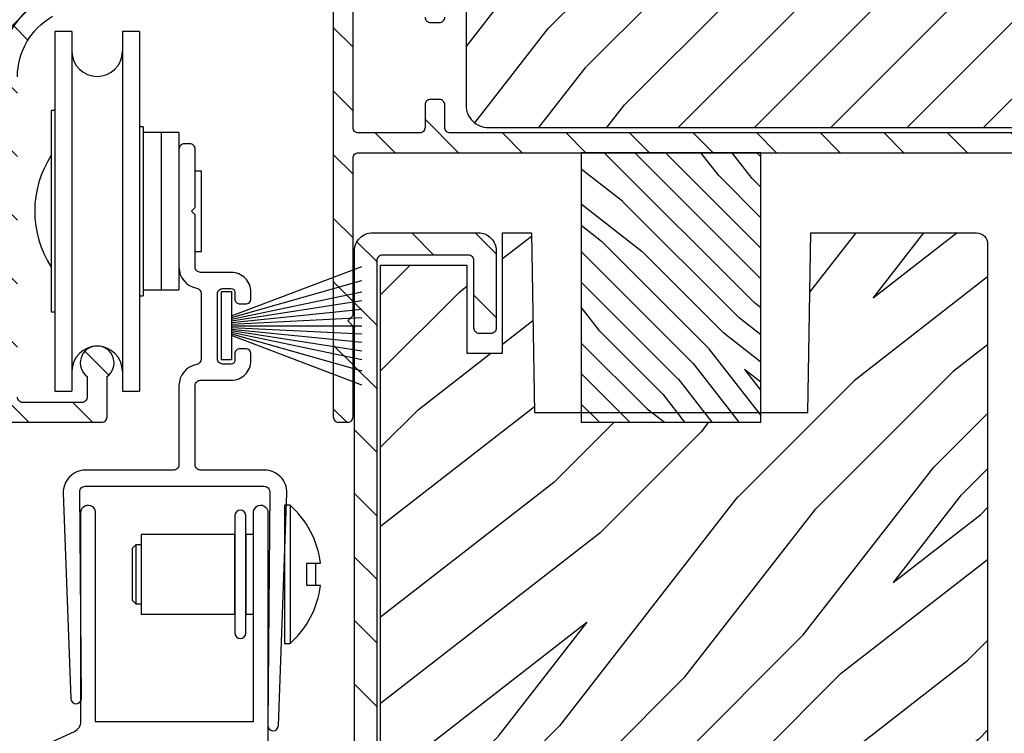
# Model space of a CAD drawing. Extents: x 0 to 162, y 0 to 38.
# Drawn here: x 33 to 36, y 24 to 26 of the extents above; entities that cross this region are included whole.
import ezdxf

# ---------------------------------------------------------------- set-up
doc = ezdxf.new("R2010")
doc.units = 0
doc.header["$LTSCALE"] = 6
doc.header["$MEASUREMENT"] = 0
doc.layers.get('0').update_dxf_attribs({"linetype": 'CONTINUOUS'})
doc.layers.get('Defpoints').update_dxf_attribs({"linetype": 'CONTINUOUS', "lineweight": 5})
doc.layers.add('A-ANNO-DIMS', color=3, linetype='CONTINUOUS')
doc.layers.add('A-DETL-CUT', color=6, linetype='CONTINUOUS')
doc.styles.add('SIMPLEX', font='SIMPLEX.shx', dxfattribs={"width": 0.75})
doc.dimstyles.new('Andersen Section', dxfattribs={"dimscale": 2.5, "dimtxt": 0.09375, "dimasz": 0.046875, "dimexe": 0.03125, "dimexo": 0.0625, "dimgap": 0.03125, "dimtad": 1, "dimdec": 5, "dimzin": 3, "dimdsep": 46, "dimlunit": 4, "dimtxsty": 'SIMPLEX', "dimblk": 'DOT', "dimcen": 0, "dimclrd": 256, "dimclre": 256, "dimadec": 0, "dimazin": 0, "dimtfac": 1, "dimtdec": 5, "dimtmove": 0, "dimatfit": 0, "dimldrblk": 'DOT', "dimfxl": 0, "dimfrac": 2, "dimtolj": 1, "dimtzin": 4, "dimlwd": -1, "dimlwe": -1, "dimarcsym": 0})
pattern_1 = [(135, (-16.15497, -32.46234), (-0.08838835, -0.08838835), [])]

# ---------------------------------------------------------------- blocks, each defined once
blk = doc.blocks.new('SLIDING DOOR HEAD')
at = {"layer": 'A-DETL-CUT'}
h = blk.add_hatch(dxfattribs=at)
h.set_pattern_fill('ANSI31', color=256, angle=90, style=0)
h.set_pattern_definition(pattern_1)
edge = h.paths.add_edge_path()
edge.add_line((-4.9716, -0.255), (-4.9716, -1.4849))
edge.add_arc((-4.9566, -1.4849), 0.015, 180, 270)
edge.add_line((-4.9566, -1.4999), (-4.9316, -1.4999))
edge.add_arc((-4.9316, -1.4849), 0.015, 270, 360)
edge.add_line((-4.9166, -1.4849), (-4.9166, -1.2328))
edge.add_line((-4.9166, -1.2328), (-4.9316, -1.2178))
edge.add_line((-4.9316, -1.2178), (-4.9166, -1.2028))
edge.add_line((-4.9166, -1.2028), (-4.9166, -0.765))
edge.add_arc((-4.9016, -0.765), 0.015, 90, 180, ccw=False)
edge.add_line((-4.9016, -0.75), (-2.9811, -0.75))
edge.add_arc((-2.9811, -0.735), 0.015, 270, 360)
edge.add_line((-2.9661, -0.735), (-2.9661, -0.5903))
edge.add_arc((-2.9936, -0.5903), 0.0275, 0, 180)
edge.add_line((-3.0211, -0.5903), (-3.0211, -0.68))
edge.add_arc((-3.0361, -0.68), 0.015, -90, 0, ccw=False)
edge.add_line((-3.0361, -0.695), (-4.6466, -0.695))
edge.add_arc((-4.6466, -0.68), 0.015, 180, 270, ccw=False)
edge.add_line((-4.6616, -0.68), (-4.6616, -0.617))
edge.add_arc((-4.6766, -0.617), 0.015, 0, 90)
edge.add_line((-4.6766, -0.602), (-4.7016, -0.602))
edge.add_arc((-4.7016, -0.617), 0.015, 90, 180)
edge.add_line((-4.7166, -0.617), (-4.7166, -0.68))
edge.add_arc((-4.7316, -0.68), 0.015, 270, 360, ccw=False)
edge.add_line((-4.7316, -0.695), (-4.9016, -0.695))
edge.add_arc((-4.9016, -0.68), 0.015, 180, 270, ccw=False)
edge.add_line((-4.9166, -0.68), (-4.9166, -0.31))
edge.add_arc((-4.9016, -0.31), 0.015, 90, 180, ccw=False)
edge.add_line((-4.9016, -0.295), (-4.7316, -0.295))
edge.add_arc((-4.7316, -0.31), 0.015, 0, 90, ccw=False)
edge.add_line((-4.7166, -0.31), (-4.7166, -0.373))
edge.add_arc((-4.7016, -0.373), 0.015, 180, 270)
edge.add_line((-4.7016, -0.388), (-4.6766, -0.388))
edge.add_arc((-4.6766, -0.373), 0.015, 270, 360)
edge.add_line((-4.6616, -0.373), (-4.6616, -0.07))
edge.add_arc((-4.6466, -0.07), 0.015, 90, 180, ccw=False)
edge.add_line((-4.6466, -0.055), (-4.2031, -0.055))
edge.add_arc((-4.2031, -0.07), 0.015, 0, 90, ccw=False)
edge.add_line((-4.1881, -0.07), (-4.1881, -0.159))
edge.add_arc((-4.1606, -0.159), 0.0275, 180, 360)
edge.add_line((-4.1331, -0.159), (-4.1331, -0.031))
edge.add_arc((-4.1641, -0.031), 0.031, 0, 90)
edge.add_line((-4.1641, 0), (-4.7064, 0))
edge.add_arc((-4.7064, -0.0313), 0.0313, 90, 174.0304)
edge.add_line((-4.7375, -0.028), (-4.7224, -0.0431))
edge.add_line((-4.7224, -0.0431), (-4.7374, -0.0581))
edge.add_line((-4.7374, -0.0581), (-4.7224, -0.0731))
edge.add_line((-4.7224, -0.0731), (-4.7374, -0.0882))
edge.add_line((-4.7374, -0.0882), (-4.7224, -0.1032))
edge.add_line((-4.7224, -0.1032), (-4.7374, -0.1183))
edge.add_line((-4.7374, -0.1183), (-4.7224, -0.1333))
edge.add_line((-4.7224, -0.1333), (-4.7374, -0.1483))
edge.add_line((-4.7374, -0.1483), (-4.7224, -0.1634))
edge.add_line((-4.7224, -0.1634), (-4.7375, -0.1785))
edge.add_line((-4.7375, -0.1785), (-4.7375, -0.225))
edge.add_arc((-4.7525, -0.225), 0.015, -90, 0, ccw=False)
edge.add_line((-4.7525, -0.24), (-4.8025, -0.24))
edge.add_arc((-4.8025, -0.225), 0.015, 180, 270, ccw=False)
edge.add_line((-4.8175, -0.225), (-4.8175, -0.1786))
edge.add_line((-4.8175, -0.1786), (-4.8327, -0.1634))
edge.add_line((-4.8327, -0.1634), (-4.8177, -0.1483))
edge.add_line((-4.8177, -0.1483), (-4.8327, -0.1333))
edge.add_line((-4.8327, -0.1333), (-4.8177, -0.1183))
edge.add_line((-4.8177, -0.1183), (-4.8327, -0.1032))
edge.add_line((-4.8327, -0.1032), (-4.8177, -0.0882))
edge.add_line((-4.8177, -0.0882), (-4.8327, -0.0731))
edge.add_line((-4.8327, -0.0731), (-4.8177, -0.0581))
edge.add_line((-4.8177, -0.0581), (-4.8327, -0.0431))
edge.add_line((-4.8327, -0.0431), (-4.8176, -0.028))
edge.add_arc((-4.8487, -0.0313), 0.0313, 5.9696, 90)
edge.add_line((-4.8487, 0), (-5.1616, 0))
edge.add_line((-5.1616, 0), (-5.1766, -0.015))
edge.add_line((-5.1766, -0.015), (-5.1916, 0))
edge.add_line((-5.1916, 0), (-5.5786, 0))
edge.add_arc((-5.5786, -0.031), 0.031, 90, 269.8391)
edge.add_line((-5.5787, -0.062), (-5.5636, -0.0469))
edge.add_line((-5.5636, -0.0469), (-5.5486, -0.0619))
edge.add_line((-5.5486, -0.0619), (-5.5336, -0.0469))
edge.add_line((-5.5336, -0.0469), (-5.5186, -0.0619))
edge.add_line((-5.5186, -0.0619), (-5.5036, -0.0469))
edge.add_line((-5.5036, -0.0469), (-5.4886, -0.0619))
edge.add_line((-5.4886, -0.0619), (-5.4736, -0.0469))
edge.add_line((-5.4736, -0.0469), (-5.4586, -0.0619))
edge.add_line((-5.4586, -0.0619), (-5.4436, -0.0469))
edge.add_line((-5.4436, -0.0469), (-5.4286, -0.0619))
edge.add_line((-5.4286, -0.0619), (-5.4076, -0.0619))
edge.add_arc((-5.4076, -0.0899), 0.028, 0, 90, ccw=False)
edge.add_line((-5.3796, -0.0899), (-5.3796, -0.1139))
edge.add_arc((-5.4076, -0.1139), 0.028, 270, 360, ccw=False)
edge.add_line((-5.4076, -0.1419), (-5.4286, -0.1419))
edge.add_line((-5.4286, -0.1419), (-5.4436, -0.1569))
edge.add_line((-5.4436, -0.1569), (-5.4586, -0.1419))
edge.add_line((-5.4586, -0.1419), (-5.4736, -0.1569))
edge.add_line((-5.4736, -0.1569), (-5.4886, -0.1419))
edge.add_line((-5.4886, -0.1419), (-5.5036, -0.1569))
edge.add_line((-5.5036, -0.1569), (-5.5186, -0.1419))
edge.add_line((-5.5186, -0.1419), (-5.5336, -0.1569))
edge.add_line((-5.5336, -0.1569), (-5.5486, -0.1419))
edge.add_line((-5.5486, -0.1419), (-5.5636, -0.1569))
edge.add_line((-5.5636, -0.1569), (-5.5786, -0.1419))
edge.add_line((-5.5786, -0.1419), (-5.5986, -0.1419))
edge.add_arc((-5.5986, -0.1729), 0.031, 90, 180)
edge.add_line((-5.6296, -0.1729), (-5.6296, -0.2276))
edge.add_arc((-5.6446, -0.2276), 0.015, -60, 0, ccw=False)
edge.add_line((-5.6371, -0.2406), (-5.7796, -0.3229))
edge.add_arc((-5.6546, -0.5394), 0.25, 120, 180)
edge.add_line((-5.9046, -0.5394), (-5.9046, -1.4849))
edge.add_arc((-5.8896, -1.4849), 0.015, 180, 270)
edge.add_line((-5.8896, -1.4999), (-5.6156, -1.4999))
edge.add_arc((-5.6156, -1.4849), 0.015, 270, 360)
edge.add_line((-5.6006, -1.4849), (-5.6006, -1.373))
edge.add_arc((-5.6281, -1.3349), 0.047, 305.8105, 594.1895)
edge.add_line((-5.6556, -1.373), (-5.6556, -1.4299))
edge.add_arc((-5.6706, -1.4299), 0.015, -90, 0, ccw=False)
edge.add_line((-5.6706, -1.4449), (-5.8346, -1.4449))
edge.add_arc((-5.8346, -1.4299), 0.015, 180, 270, ccw=False)
edge.add_line((-5.8496, -1.4299), (-5.8496, -0.5394))
edge.add_arc((-5.6546, -0.5394), 0.195, 120, 180, ccw=False)
edge.add_line((-5.7521, -0.3705), (-5.6096, -0.2882))
edge.add_arc((-5.6446, -0.2276), 0.07, 300, 360)
edge.add_line((-5.5746, -0.2276), (-5.5746, -0.219))
edge.add_arc((-5.5596, -0.219), 0.015, 90, 180, ccw=False)
edge.add_line((-5.5596, -0.204), (-5.3866, -0.204))
edge.add_arc((-5.3866, -0.142), 0.062, 270, 360)
edge.add_line((-5.3246, -0.142), (-5.3246, -0.083))
edge.add_arc((-5.2966, -0.083), 0.028, 90, 180, ccw=False)
edge.add_line((-5.2966, -0.055), (-4.9027, -0.055))
edge.add_arc((-4.9027, -0.07), 0.015, 0, 90, ccw=False)
edge.add_line((-4.8877, -0.07), (-4.8877, -0.225))
edge.add_arc((-4.9027, -0.225), 0.015, -90, 0, ccw=False)
edge.add_line((-4.9027, -0.24), (-4.9566, -0.24))
edge.add_arc((-4.9566, -0.255), 0.015, 90, 180)
h = blk.add_hatch(dxfattribs=at)
h.set_pattern_fill('PGRAIN', color=256, scale=0.05, angle=45, style=0)
h.set_pattern_definition([(45, (-16.2627, -33.3563), (-1.06066, 1.06066), [0.8, -5.2]), (45, (-16.3688, -33.2502), (-1.06066, 1.06066), [1.14362, -4.85638]), (45, (-16.4748, -33.1441), (-1.06066, 1.06066), [1.45736, -4.54264]), (45, (-16.5809, -33.038), (-1.06066, 1.06066), [1.45736, -4.54264]), (45, (-16.687, -32.932), (-1.06066, 1.06066), [1.14362, -4.85638]), (45, (-16.793, -32.826), (-1.06066, 1.06066), [0.8, -5.2]), (45, (-16.8991, -32.7199), (-1.06066, 1.06066), [1.05231, -4.94769]), (45, (-17.0052, -32.6138), (-1.06066, 1.06066), [4.28626, -1.71374]), (45, (-17.1112, -32.5077), (-1.06066, 1.06066), [3.94264, -2.05736]), (45, (-17.2173, -32.4017), (-1.06066, 1.06066), [0.61921, -5.38079]), (45, (-15.0606, -32.2956), (-1.06066, 1.06066), [0.45736, -5.54264]), (45, (-15.0933, -32.0785), (-1.06066, 1.06066), [0.54023, -5.45977]), (45, (-14.978, -31.7509), (-1.06066, 1.06066), [0.22756, -5.77244]), (45, (-15.1877, -31.5412), (-1.06066, 1.06066), [0.22756, -5.77244]), (45, (-15.5153, -31.6566), (-1.06066, 1.06066), [0.54023, -5.45977]), (45, (-15.7324, -31.6239), (-1.06066, 1.06066), [0.45736, -5.54264]), (45, (-15.9075, -31.6576), (-1.06066, 1.06066), [0.80533, -5.19467]), (45, (-16.4612, -31.7163), (-1.06066, 1.06066), [2.78079, -3.21921]), (45, (-14.2422, -31.3358), (-1.06066, 1.06066), [0.14264, -5.85736]), (45, (-14.3483, -31.2297), (-1.06066, 1.06066), [0.34306, -5.65694]), (45, (-14.4544, -31.1237), (-1.06066, 1.06066), [0.67293, -5.32707]), (45, (-14.5604, -31.0176), (-1.06066, 1.06066), [1.08527, -4.91473]), (45, (-14.6665, -30.9115), (-1.06066, 1.06066), [1.4289, -4.5711]), (45, (-14.7726, -30.8055), (-1.06066, 1.06066), [1.74264, -4.25736]), (45, (-15.0199, -30.8406), (-1.06066, 1.06066), [1.94236, -4.05764]), (45, (-13.1511, -30.2447), (-1.06066, 1.06066), [0.39958, -5.60042]), (45, (-13.2792, -30.1039), (-1.06066, 1.06066), [0.71144, -5.28856]), (45, (-13.1566, -29.7552), (-1.06066, 1.06066), [0.45736, -5.54264]), (45, (-13.1894, -29.5381), (-1.06066, 1.06066), [0.54023, -5.45977]), (45, (-13.074, -29.2105), (-1.06066, 1.06066), [0.22756, -5.77244]), (45, (-13.2837, -29.0008), (-1.06066, 1.06066), [0.22756, -5.77244]), (45, (-13.6113, -29.1162), (-1.06066, 1.06066), [0.54023, -5.45977]), (45, (-13.8284, -29.0835), (-1.06066, 1.06066), [0.45736, -5.54264]), (52.125, (-15.5504, -32.00756), (4.24264, 4.24264), [0.59078, -11.5026]), (52.125, (-15.8783, -32.12334), (4.24264, 4.24264), [0.59132, -11.50206]), (52.125, (-16.22735, -32.26025), (4.24264, 4.24264), [0.80623, -11.28716]), (52.125, (-16.155, -31.9758), (4.24264, 4.24264), [0.40311, -11.69027]), (52.125, (-14.7372, -31.9722), (4.24264, 4.24264), [0.80623, -11.28716]), (52.125, (-14.71135, -31.6965), (4.24264, 4.24264), [0.59132, -11.50206]), (52.125, (-14.8171, -31.59), (4.24264, 4.24264), [0.59078, -11.5026]), (52.125, (-13.6464, -29.4672), (4.24264, 4.24264), [0.59078, -11.5026]), (52.125, (-13.9743, -29.583), (4.24264, 4.24264), [0.59132, -11.50206]), (52.125, (-14.3234, -29.7199), (4.24264, 4.24264), [0.80623, -11.28716]), (52.125, (-14.4949, -29.75), (4.24264, 4.24264), [0.40311, -11.69027]), (52.125, (-12.3913, -29.5909), (4.24264, 4.24264), [0.60467, -11.48872]), (52.125, (-12.8686, -29.96216), (4.24264, 4.24264), [1.20934, -10.88405]), (52.125, (-12.7761, -29.60084), (4.24264, 4.24264), [0.88598, -11.2074]), (52.125, (-12.8332, -29.4318), (4.24264, 4.24264), [0.80623, -11.28716]), (52.125, (-12.8074, -29.1561), (4.24264, 4.24264), [0.59132, -11.50206]), (52.125, (-12.9131, -29.0496), (4.24264, 4.24264), [0.59078, -11.5026]), (217.875, (-14.56044, -31.0176), (-4.24264, -4.24264), [0.59078, -11.5026]), (37.875, (-15.697, -32.7906), (4.24264, 4.24264), [0.80623, -11.28716]), (37.875, (-15.5601, -32.44154), (4.24264, 4.24264), [0.59132, -11.50206]), (37.875, (-15.4443, -32.1136), (4.24264, 4.24264), [0.59078, -11.5026]), (217.875, (-14.6665, -30.91154), (-4.24264, -4.24264), [0.59132, -11.50206]), (217.875, (-14.7726, -30.8055), (-4.24264, -4.24264), [0.80623, -11.28716]), (217.875, (-15.01986, -30.8406), (-4.24264, -4.24264), [0.40311, -11.69027]), (37.875, (-16.77945, -31.9638), (4.24264, 4.24264), [0.40311, -11.69027]), (217.875, (-13.1868, -30.4925), (-4.24264, -4.24264), [1.20934, -10.88405]), (217.875, (-13.1511, -30.2447), (-4.24264, -4.24264), [1.20934, -10.88405]), (217.875, (-13.2792, -30.1039), (-4.24264, -4.24264), [0.88598, -11.20741]), (37.875, (-13.793, -30.2502), (4.24264, 4.24264), [0.80623, -11.28716]), (37.875, (-13.6561, -29.9012), (4.24264, 4.24264), [0.59132, -11.50206]), (37.875, (-13.54034, -29.57325), (4.24264, 4.24264), [0.59078, -11.5026]), (217.875, (-12.65646, -28.4772), (-4.24264, -4.24264), [0.59078, -11.5026]), (217.875, (-12.7625, -28.3712), (-4.24264, -4.24264), [0.59132, -11.50206]), (217.875, (-12.8686, -28.2651), (-4.24264, -4.24264), [0.80623, -11.28716]), (217.875, (-12.97466, -28.159), (-4.24264, -4.24264), [0.60467, -11.48872]), (45, (-15.0567, -31.6722), (-1.06066, 1.06066), [0.22756, -5.77244]), (45, (-15.1108, -31.6182), (-1.06066, 1.06066), [0.22756, -5.77244]), (45, (-13.1527, -29.1318), (-1.06066, 1.06066), [0.22756, -5.77244]), (45, (-13.2068, -29.0778), (-1.06066, 1.06066), [0.22756, -5.77244]), (37.875, (-15.2999, -31.86134), (4.24264, 4.24264), [0.30808, -11.7853]), (52.125, (-15.2999, -31.86134), (4.24264, 4.24264), [0.30808, -11.7853]), (217.875, (-14.70666, -31.2681), (-4.24264, -4.24264), [0.30808, -11.7853]), (52.125, (-14.8958, -31.5113), (4.24264, 4.24264), [0.30808, -11.7853]), (37.875, (-13.3959, -29.32096), (4.24264, 4.24264), [0.30808, -11.7853]), (52.125, (-13.3959, -29.32096), (4.24264, 4.24264), [0.30808, -11.7853]), (217.875, (-12.8027, -28.7277), (-4.24264, -4.24264), [0.30808, -11.7853]), (52.125, (-12.9918, -28.9709), (4.24264, 4.24264), [0.30808, -11.7853])])
h.paths.add_polyline_path([(-2.688, 0), (-2.75, -0.062), (-2.812, 0), (-4.0606, 0, 0.414214), (-4.1226, -0.062), (-4.1226, -0.2), (-4.2026, -0.2), (-4.2026, -0.08), (-4.5406, -0.08, 0.414214), (-4.6026, -0.142), (-4.6026, -0.618, 0.414214), (-4.5406, -0.68), (-4.1501, -0.68), (-3.0471, -0.68), (-3.0471, -0.5372), (-2.5626, -0.5372), (-2.5626, -0.75), (-0.6549, -0.75), (-0.6549, -0.594), (-0.42, -0.594), (-0.42, -0.5315), (-0.33, -0.5315), (-0.33, -0.328), (-0.25, -0.328), (-0.25, -0.5315), (-0.16, -0.5315), (-0.16, -0.594), (0, -0.594), (0, 0)])
h = blk.add_hatch(dxfattribs=at)
h.set_pattern_fill('PGRAIN', color=256, scale=0.02, angle=135, style=0)
h.set_pattern_definition([(135, (-16.1974, -32.50476), (-0.424264, -0.424264), [0.32, -2.08]), (135, (-16.2398, -32.5472), (-0.424264, -0.424264), [0.457447, -1.942553]), (135, (-16.28225, -32.5896), (-0.424264, -0.424264), [0.582945, -1.817055]), (135, (-16.3247, -32.63204), (-0.424264, -0.424264), [0.582945, -1.817055]), (135, (-16.3671, -32.67447), (-0.424264, -0.424264), [0.457447, -1.942553]), (135, (-16.40953, -32.7169), (-0.424264, -0.424264), [0.32, -2.08]), (135, (-16.45196, -32.7593), (-0.424264, -0.424264), [0.420926, -1.979074]), (135, (-16.4944, -32.80175), (-0.424264, -0.424264), [1.714502, -0.685498]), (135, (-16.5368, -32.8442), (-0.424264, -0.424264), [1.577055, -0.822945]), (135, (-16.57924, -32.8866), (-0.424264, -0.424264), [0.247686, -2.152314]), (135, (-16.62167, -32.0239), (-0.424264, -0.424264), [0.182945, -2.217055]), (135, (-16.7085, -32.037), (-0.424264, -0.424264), [0.216094, -2.183906]), (135, (-16.83954, -31.9909), (-0.424264, -0.424264), [0.091024, -2.308976]), (135, (-16.9234, -32.07475), (-0.424264, -0.424264), [0.091024, -2.308976]), (135, (-16.8773, -32.2058), (-0.424264, -0.424264), [0.216094, -2.183906]), (135, (-16.89037, -32.2926), (-0.424264, -0.424264), [0.182945, -2.217055]), (135, (-16.8769, -32.3627), (-0.424264, -0.424264), [0.32213, -2.07787]), (135, (-16.8534, -32.5842), (-0.424264, -0.424264), [1.112314, -1.287686]), (135, (-17.0056, -31.6966), (-0.424264, -0.424264), [0.057055, -2.342945]), (135, (-17.048, -31.739), (-0.424264, -0.424264), [0.137223, -2.262777]), (135, (-17.09044, -31.78143), (-0.424264, -0.424264), [0.269173, -2.130827]), (135, (-17.13286, -31.82386), (-0.424264, -0.424264), [0.43411, -1.96589]), (135, (-17.1753, -31.8663), (-0.424264, -0.424264), [0.571557, -1.828443]), (135, (-17.2177, -31.9087), (-0.424264, -0.424264), [0.697055, -1.702945]), (135, (-17.20365, -32.0076), (-0.424264, -0.424264), [0.776943, -1.623057]), (135, (-17.442, -31.26013), (-0.424264, -0.424264), [0.15983, -2.24017]), (135, (-17.49835, -31.31136), (-0.424264, -0.424264), [0.284574, -2.115426]), (135, (-17.6378, -31.26234), (-0.424264, -0.424264), [0.182945, -2.217055]), (135, (-17.72466, -31.2754), (-0.424264, -0.424264), [0.216094, -2.183906]), (135, (-17.8557, -31.2293), (-0.424264, -0.424264), [0.091024, -2.308976]), (135, (-17.9396, -31.31316), (-0.424264, -0.424264), [0.091024, -2.308976]), (135, (-17.8934, -31.4442), (-0.424264, -0.424264), [0.216094, -2.183906]), (135, (-17.9065, -31.53104), (-0.424264, -0.424264), [0.182945, -2.217055]), (142.125, (-16.7369, -32.21984), (-1.6970563, 1.6970563), [0.236313, -4.60104]), (142.125, (-16.69057, -32.351), (-1.6970563, 1.6970563), [0.23653, -4.600826]), (142.125, (-16.6358, -32.49062), (-1.6970563, 1.6970563), [0.32249, -4.514864]), (142.125, (-16.7496, -32.46168), (-1.6970563, 1.6970563), [0.161245, -4.67611]), (142.125, (-16.75103, -31.89457), (-1.6970563, 1.6970563), [0.32249, -4.514864]), (142.125, (-16.8613, -31.88422), (-1.6970563, 1.6970563), [0.23653, -4.600826]), (142.125, (-16.9039, -31.9265), (-1.6970563, 1.6970563), [0.236313, -4.60104]), (142.125, (-17.75304, -31.45824), (-1.6970563, 1.6970563), [0.236313, -4.60104]), (142.125, (-17.70672, -31.5894), (-1.6970563, 1.6970563), [0.23653, -4.600826]), (142.125, (-17.65196, -31.72903), (-1.6970563, 1.6970563), [0.32249, -4.514864]), (142.125, (-17.6399, -31.79765), (-1.6970563, 1.6970563), [0.161245, -4.67611]), (142.125, (-17.70354, -30.9562), (-1.6970563, 1.6970563), [0.241868, -4.595487]), (142.125, (-17.55505, -31.14712), (-1.6970563, 1.6970563), [0.483735, -4.35362]), (142.125, (-17.69957, -31.11013), (-1.6970563, 1.6970563), [0.35439, -4.482964]), (142.125, (-17.76718, -31.13297), (-1.6970563, 1.6970563), [0.32249, -4.514864]), (142.125, (-17.87746, -31.12263), (-1.6970563, 1.6970563), [0.23653, -4.600826]), (142.125, (-17.92006, -31.16492), (-1.6970563, 1.6970563), [0.236313, -4.60104]), (307.875, (-17.13286, -31.82386), (1.6970563, -1.6970563), [0.236313, -4.60104]), (127.875, (-16.42368, -32.2785), (-1.6970563, 1.6970563), [0.32249, -4.514864]), (127.875, (-16.5633, -32.22372), (-1.6970563, 1.6970563), [0.23653, -4.600826]), (127.875, (-16.69446, -32.1774), (-1.6970563, 1.6970563), [0.236313, -4.60104]), (307.875, (-17.1753, -31.86628), (1.6970563, -1.6970563), [0.23653, -4.600826]), (307.875, (-17.21772, -31.9087), (1.6970563, -1.6970563), [0.32249, -4.514864]), (307.875, (-17.20365, -32.00762), (1.6970563, -1.6970563), [0.161245, -4.67611]), (127.875, (-16.75438, -32.71146), (-1.6970563, 1.6970563), [0.161245, -4.67611]), (307.875, (-17.3429, -31.2744), (1.6970563, -1.6970563), [0.483735, -4.35362]), (307.875, (-17.44203, -31.26013), (1.6970563, -1.6970563), [0.483735, -4.35362]), (307.875, (-17.49835, -31.31136), (1.6970563, -1.6970563), [0.35439, -4.482964]), (127.875, (-17.43983, -31.5169), (-1.6970563, 1.6970563), [0.32249, -4.514864]), (127.875, (-17.57944, -31.46213), (-1.6970563, 1.6970563), [0.23653, -4.600826]), (127.875, (-17.7106, -31.41582), (-1.6970563, 1.6970563), [0.236313, -4.60104]), (307.875, (-18.14902, -31.06226), (1.6970563, -1.6970563), [0.236313, -4.60104]), (307.875, (-18.19144, -31.1047), (1.6970563, -1.6970563), [0.23653, -4.600826]), (307.875, (-18.23387, -31.14712), (1.6970563, -1.6970563), [0.32249, -4.514864]), (307.875, (-18.2763, -31.18954), (1.6970563, -1.6970563), [0.241868, -4.595487]), (135, (-16.87103, -32.02237), (-0.424264, -0.424264), [0.091024, -2.308976]), (135, (-16.89265, -32.044), (-0.424264, -0.424264), [0.091024, -2.308976]), (135, (-17.8872, -31.2608), (-0.424264, -0.424264), [0.091024, -2.308976]), (135, (-17.9088, -31.2824), (-0.424264, -0.424264), [0.091024, -2.308976]), (127.875, (-16.79537, -32.11964), (-1.6970563, 1.6970563), [0.12323, -4.714123]), (142.125, (-16.79537, -32.11964), (-1.6970563, 1.6970563), [0.12323, -4.714123]), (307.875, (-17.03267, -31.88235), (1.6970563, -1.6970563), [0.12323, -4.714123]), (142.125, (-16.9354, -31.958), (-1.6970563, 1.6970563), [0.12323, -4.714123]), (127.875, (-17.81152, -31.35805), (-1.6970563, 1.6970563), [0.12323, -4.714123]), (142.125, (-17.81152, -31.35805), (-1.6970563, 1.6970563), [0.12323, -4.714123]), (307.875, (-18.04882, -31.12075), (1.6970563, -1.6970563), [0.12323, -4.714123]), (142.125, (-17.95155, -31.1964), (-1.6970563, 1.6970563), [0.12323, -4.714123])])
h.paths.add_polyline_path([(-4.2827, -0.75), (-4.2827, -1.5), (-4.2517, -1.5), (-4.1767, -1.5), (-3.7827, -1.5), (-3.7827, -0.75), (-4.0327, -0.75), (-4.2207, -0.75)])
h = blk.add_hatch(dxfattribs=at)
h.set_pattern_fill('ANSI31', color=256, angle=90, style=0)
h.set_pattern_definition(pattern_1)
edge = h.paths.add_edge_path()
edge.add_line((-4.8626, -0.973), (-4.5686, -0.973))
edge.add_arc((-4.5686, -1.023), 0.05, 0, 90, ccw=False)
edge.add_line((-4.5186, -1.023), (-4.5186, -1.238))
edge.add_arc((-4.5336, -1.238), 0.015, 270, 360, ccw=False)
edge.add_line((-4.5336, -1.253), (-4.5656, -1.253))
edge.add_arc((-4.5656, -1.238), 0.015, 180, 270, ccw=False)
edge.add_line((-4.5806, -1.238), (-4.5806, -1.05))
edge.add_arc((-4.5956, -1.05), 0.015, 360, 450)
edge.add_line((-4.5956, -1.035), (-4.8356, -1.035))
edge.add_arc((-4.8356, -1.05), 0.015, 90, 180)
edge.add_line((-4.8506, -1.05), (-4.8506, -3.354))
edge.add_arc((-4.8356, -3.354), 0.015, 180, 270)
edge.add_line((-4.8356, -3.369), (-4.8034, -3.369))
edge.add_arc((-4.8034, -3.384), 0.015, 27.7585, 90, ccw=False)
edge.add_line((-4.7901, -3.377), (-4.6904, -3.5666))
edge.add_arc((-4.6771, -3.5596), 0.015, 207.7585, 360)
edge.add_line((-4.6621, -3.5596), (-4.6621, -3.051))
edge.add_arc((-4.6471, -3.051), 0.015, 90, 180, ccw=False)
edge.add_line((-4.6471, -3.036), (-4.5956, -3.036))
edge.add_arc((-4.5956, -3.021), 0.015, 270, 360)
edge.add_line((-4.5806, -3.021), (-4.5806, -2.833))
edge.add_arc((-4.5656, -2.833), 0.015, 90, 180, ccw=False)
edge.add_line((-4.5656, -2.818), (-4.5336, -2.818))
edge.add_arc((-4.5336, -2.833), 0.015, 0, 90, ccw=False)
edge.add_line((-4.5186, -2.833), (-4.5186, -3.048))
edge.add_arc((-4.5686, -3.048), 0.05, 270, 360, ccw=False)
edge.add_line((-4.5686, -3.098), (-4.5851, -3.098))
edge.add_arc((-4.5851, -3.113), 0.015, 90, 180)
edge.add_line((-4.6001, -3.113), (-4.6001, -3.708))
edge.add_arc((-4.6151, -3.708), 0.015, 270, 360, ccw=False)
edge.add_line((-4.6151, -3.723), (-4.669, -3.723))
edge.add_arc((-4.669, -3.708), 0.015, 207.7585, 270, ccw=False)
edge.add_line((-4.6823, -3.715), (-4.8275, -3.439))
edge.add_arc((-4.8408, -3.446), 0.015, 27.7585, 117.7585)
edge.add_line((-4.8478, -3.4327), (-4.8906, -3.4553))
edge.add_arc((-4.8976, -3.442), 0.015, 180, 297.7585, ccw=False)
edge.add_line((-4.9126, -3.442), (-4.9126, -1.023))
edge.add_arc((-4.8626, -1.023), 0.05, 90, 180, ccw=False)
h = blk.add_hatch(dxfattribs=at)
h.set_pattern_fill('PGRAIN', color=256, scale=0.05, angle=45, style=0)
h.set_pattern_definition([(45, (-16.261, -32.3563), (-1.06066, 1.06066), [0.8, -5.2]), (45, (-16.3671, -32.2502), (-1.06066, 1.06066), [1.14362, -4.85638]), (45, (-16.4732, -32.1441), (-1.06066, 1.06066), [1.45736, -4.54264]), (45, (-16.5792, -32.038), (-1.06066, 1.06066), [1.45736, -4.54264]), (45, (-16.6853, -31.932), (-1.06066, 1.06066), [1.14362, -4.85638]), (45, (-16.7914, -31.826), (-1.06066, 1.06066), [0.8, -5.2]), (45, (-16.8974, -31.7199), (-1.06066, 1.06066), [1.05231, -4.94769]), (45, (-17.0035, -31.6138), (-1.06066, 1.06066), [4.28626, -1.71374]), (45, (-17.1096, -31.5077), (-1.06066, 1.06066), [3.94264, -2.05736]), (45, (-17.2156, -31.4017), (-1.06066, 1.06066), [0.61921, -5.38079]), (45, (-15.059, -31.2956), (-1.06066, 1.06066), [0.45736, -5.54264]), (45, (-15.0917, -31.0785), (-1.06066, 1.06066), [0.54023, -5.45977]), (45, (-14.9763, -30.7509), (-1.06066, 1.06066), [0.22756, -5.77244]), (45, (-15.186, -30.5412), (-1.06066, 1.06066), [0.22756, -5.77244]), (45, (-15.5136, -30.6566), (-1.06066, 1.06066), [0.54023, -5.45977]), (45, (-15.7307, -30.6239), (-1.06066, 1.06066), [0.45736, -5.54264]), (45, (-15.9059, -30.6576), (-1.06066, 1.06066), [0.80533, -5.19467]), (45, (-16.4596, -30.7163), (-1.06066, 1.06066), [2.78079, -3.21921]), (45, (-14.2406, -30.3358), (-1.06066, 1.06066), [0.14264, -5.85736]), (45, (-14.3466, -30.2297), (-1.06066, 1.06066), [0.34306, -5.65694]), (45, (-14.4527, -30.1237), (-1.06066, 1.06066), [0.67293, -5.32707]), (45, (-14.5588, -30.0176), (-1.06066, 1.06066), [1.08527, -4.91473]), (45, (-14.6648, -29.9115), (-1.06066, 1.06066), [1.4289, -4.5711]), (45, (-14.7709, -29.8055), (-1.06066, 1.06066), [1.74264, -4.25736]), (45, (-15.0182, -29.8406), (-1.06066, 1.06066), [1.94236, -4.05764]), (45, (-13.1495, -29.2447), (-1.06066, 1.06066), [0.39958, -5.60042]), (45, (-13.2775, -29.1039), (-1.06066, 1.06066), [0.71144, -5.28856]), (45, (-13.155, -28.7552), (-1.06066, 1.06066), [0.45736, -5.54264]), (45, (-13.1877, -28.5381), (-1.06066, 1.06066), [0.54023, -5.45977]), (45, (-13.0723, -28.2105), (-1.06066, 1.06066), [0.22756, -5.77244]), (45, (-13.282, -28.0008), (-1.06066, 1.06066), [0.22756, -5.77244]), (45, (-13.6096, -28.1162), (-1.06066, 1.06066), [0.54023, -5.45977]), (45, (-13.8267, -28.0835), (-1.06066, 1.06066), [0.45736, -5.54264]), (52.125, (-15.5487, -31.00756), (4.24264, 4.24264), [0.59078, -11.5026]), (52.125, (-15.87664, -31.12334), (4.24264, 4.24264), [0.59132, -11.50206]), (52.125, (-16.2257, -31.26025), (4.24264, 4.24264), [0.80623, -11.28716]), (52.125, (-16.15334, -30.9758), (4.24264, 4.24264), [0.40311, -11.69027]), (52.125, (-14.73555, -30.9722), (4.24264, 4.24264), [0.80623, -11.28716]), (52.125, (-14.7097, -30.6965), (4.24264, 4.24264), [0.59132, -11.50206]), (52.125, (-14.8154, -30.59), (4.24264, 4.24264), [0.59078, -11.5026]), (52.125, (-13.64475, -28.4672), (4.24264, 4.24264), [0.59078, -11.5026]), (52.125, (-13.9727, -28.583), (4.24264, 4.24264), [0.59132, -11.50206]), (52.125, (-14.3217, -28.7199), (4.24264, 4.24264), [0.80623, -11.28716]), (52.125, (-14.4933, -28.75), (4.24264, 4.24264), [0.40311, -11.69027]), (52.125, (-12.3896, -28.5909), (4.24264, 4.24264), [0.60467, -11.48872]), (52.125, (-12.8669, -28.96216), (4.24264, 4.24264), [1.20934, -10.88405]), (52.125, (-12.7745, -28.60084), (4.24264, 4.24264), [0.88598, -11.2074]), (52.125, (-12.8316, -28.4318), (4.24264, 4.24264), [0.80623, -11.28716]), (52.125, (-12.8057, -28.1561), (4.24264, 4.24264), [0.59132, -11.50206]), (52.125, (-12.9114, -28.0496), (4.24264, 4.24264), [0.59078, -11.5026]), (217.875, (-14.5588, -30.0176), (-4.24264, -4.24264), [0.59078, -11.5026]), (37.875, (-15.69536, -31.7906), (4.24264, 4.24264), [0.80623, -11.28716]), (37.875, (-15.55845, -31.44154), (4.24264, 4.24264), [0.59132, -11.50206]), (37.875, (-15.44266, -31.1136), (4.24264, 4.24264), [0.59078, -11.5026]), (217.875, (-14.66484, -29.91154), (-4.24264, -4.24264), [0.59132, -11.50206]), (217.875, (-14.7709, -29.8055), (-4.24264, -4.24264), [0.80623, -11.28716]), (217.875, (-15.0182, -29.8406), (-4.24264, -4.24264), [0.40311, -11.69027]), (37.875, (-16.7778, -30.9638), (4.24264, 4.24264), [0.40311, -11.69027]), (217.875, (-13.1851, -29.4925), (-4.24264, -4.24264), [1.20934, -10.88405]), (217.875, (-13.1495, -29.2447), (-4.24264, -4.24264), [1.20934, -10.88405]), (217.875, (-13.2775, -29.1039), (-4.24264, -4.24264), [0.88598, -11.2074]), (37.875, (-13.7914, -29.2502), (4.24264, 4.24264), [0.80623, -11.28716]), (37.875, (-13.6545, -28.9012), (4.24264, 4.24264), [0.59132, -11.50206]), (37.875, (-13.5387, -28.57325), (4.24264, 4.24264), [0.59078, -11.5026]), (217.875, (-12.6548, -27.4772), (-4.24264, -4.24264), [0.59078, -11.5026]), (217.875, (-12.76086, -27.3712), (-4.24264, -4.24264), [0.59132, -11.50206]), (217.875, (-12.8669, -27.2651), (-4.24264, -4.24264), [0.80623, -11.28716]), (217.875, (-12.973, -27.159), (-4.24264, -4.24264), [0.60467, -11.48872]), (45, (-15.055, -30.6722), (-1.06066, 1.06066), [0.22756, -5.77244]), (45, (-15.1091, -30.6182), (-1.06066, 1.06066), [0.22756, -5.77244]), (45, (-13.151, -28.1318), (-1.06066, 1.06066), [0.22756, -5.77244]), (45, (-13.2051, -28.0778), (-1.06066, 1.06066), [0.22756, -5.77244]), (37.875, (-15.2982, -30.86134), (4.24264, 4.24264), [0.30808, -11.7853]), (52.125, (-15.2982, -30.86134), (4.24264, 4.24264), [0.30808, -11.7853]), (217.875, (-14.705, -30.2681), (-4.24264, -4.24264), [0.30808, -11.7853]), (52.125, (-14.89414, -30.5113), (4.24264, 4.24264), [0.30808, -11.7853]), (37.875, (-13.39425, -28.32096), (4.24264, 4.24264), [0.30808, -11.7853]), (52.125, (-13.39425, -28.32096), (4.24264, 4.24264), [0.30808, -11.7853]), (217.875, (-12.801, -27.7277), (-4.24264, -4.24264), [0.30808, -11.7853]), (52.125, (-12.99016, -27.9709), (4.24264, 4.24264), [0.30808, -11.7853])])
h.paths.add_polyline_path([(-3.1526, -1.004, 0.414214), (-3.1836, -0.973), (-3.6438, -0.973), (-3.6523, -1.473), (-3.7827, -1.473), (-3.7827, -1.5), (-4.1767, -1.5), (-4.2517, -1.5), (-4.2827, -1.5), (-4.2827, -1.473), (-4.4123, -1.473), (-4.4208, -0.973), (-4.5011, -0.973), (-4.5011, -1.308), (-4.6001, -1.308), (-4.6001, -1.063), (-4.8401, -1.063), (-4.8401, -3.008), (-4.6001, -3.008), (-4.6001, -2.763), (-4.5011, -2.763), (-4.5011, -3.0946), (-4.4977, -3.098), (-3.1836, -3.098, 0.414214), (-3.1526, -3.067)])
for p, q in [((-5.698, -0.4129), (-5.7455, -0.4129)), ((-5.7455, -0.4129), (-5.7455, -1.4129)), ((-5.698, -0.4129), (-5.698, -1.4129)), ((-5.5105, -0.4129), (-5.558, -0.4129)), ((-5.558, -0.4129), (-5.558, -1.4129)), ((-5.5105, -0.4129), (-5.5105, -1.4129)), ((-5.7455, -0.6329), (-5.7555, -0.6329)), ((-5.7555, -0.6329), (-5.7555, -1.1929)), ((-5.5005, -0.6779), (-5.5105, -0.6779)), ((-5.5005, -0.6779), (-5.5005, -1.1479)), ((-5.4505, -0.6939), (-5.5005, -0.6939)), ((-5.4005, -0.6939), (-5.4505, -0.6939)), ((-5.4505, -0.6939), (-5.4505, -1.1319)), ((-5.4505, -0.6939), (-5.4505, -1.1319)), ((-5.4005, -0.6939), (-5.4005, -1.1319)), ((-5.3379, -0.8014), (-5.3555, -0.8014)), ((-5.3379, -1.0244), (-5.3379, -0.8014)), ((-5.3555, -1.0244), (-5.3379, -1.0244)), ((-5.2542, -1.2041), (-4.8922, -1.0663)), ((-5.2542, -1.2086), (-4.8922, -1.1059)), ((-5.5105, -1.1479), (-5.5005, -1.1479)), ((-5.5005, -1.1319), (-5.4505, -1.1319)), ((-5.4505, -1.1319), (-5.4005, -1.1319)), ((-5.2542, -1.2131), (-4.8922, -1.1372)), ((-5.2542, -1.2176), (-4.8922, -1.1613)), ((-5.7555, -1.1929), (-5.7455, -1.1929)), ((-5.2542, -1.2221), (-4.8922, -1.1851)), ((-5.2542, -1.2266), (-4.8922, -1.2087)), ((-5.2542, -1.2313), (-4.8922, -1.2313)), ((-5.2542, -1.236), (-4.8922, -1.254)), ((-5.2542, -1.2405), (-4.8922, -1.2775)), ((-5.2542, -1.245), (-4.8922, -1.3013)), ((-5.2542, -1.2495), (-4.8922, -1.3254)), ((-5.2542, -1.254), (-4.8922, -1.3567)), ((-4.8922, -1.3963), (-5.2542, -1.2585)), ((-5.7455, -1.4129), (-5.698, -1.4129)), ((-5.558, -1.4129), (-5.5105, -1.4129)), ((-5.0916, -1.7309), (-5.0916, -2.1149)), ((-5.5204, -1.8409), (-5.5204, -2.0044)), ((-5.0209, -1.8917), (-5.0209, -1.9542)), ((-5.5204, -2.0044), (-5.5204, -2.0049))]:
    blk.add_line(p, q, dxfattribs=at)
for points in [[(-4.9716, -0.255), (-4.9716, -1.4849, 0.414214), (-4.9566, -1.4999), (-4.9316, -1.4999, 0.414214), (-4.9166, -1.4849), (-4.9166, -1.2328), (-4.9316, -1.2178), (-4.9166, -1.2028), (-4.9166, -0.765, -0.414214), (-4.9016, -0.75), (-2.9811, -0.75, 0.414214)], [(-3.0361, -0.695), (-4.6466, -0.695, -0.414214), (-4.6616, -0.68), (-4.6616, -0.617, 0.414214), (-4.6766, -0.602), (-4.7016, -0.602, 0.414214), (-4.7166, -0.617), (-4.7166, -0.68, -0.414214), (-4.7316, -0.695), (-4.9016, -0.695, -0.414214), (-4.9166, -0.68), (-4.9166, -0.31, -0.414214)], [(-4.7166, -0.373, 0.414214), (-4.7016, -0.388), (-4.6766, -0.388, 0.414214), (-4.6616, -0.373)], [(-5.7796, -0.3229, 0.267949), (-5.9046, -0.5394)], [(-5.8896, -1.4999), (-5.6156, -1.4999, 0.414214), (-5.6006, -1.4849), (-5.6006, -1.373, 3.095089), (-5.6556, -1.373), (-5.6556, -1.4299, -0.414214), (-5.6706, -1.4449), (-5.8346, -1.4449, -0.414214), (-5.8496, -1.4299)], [(-5.8496, -0.5394, -0.267949), (-5.7521, -0.3705)], [(-2.812, 0), (-4.0606, 0, 0.414214), (-4.1226, -0.062), (-4.1226, -0.2), (-4.2026, -0.2), (-4.2026, -0.08), (-4.5406, -0.08, 0.414214), (-4.6026, -0.142), (-4.6026, -0.618, 0.414214), (-4.5406, -0.68), (-4.1501, -0.68), (-3.0471, -0.68)], [(-4.9126, -3.442), (-4.9126, -1.023, -0.414214), (-4.8626, -0.973), (-4.5686, -0.973, -0.414214), (-4.5186, -1.023), (-4.5186, -1.238, -0.414214), (-4.5336, -1.253), (-4.5656, -1.253, -0.414214), (-4.5806, -1.238), (-4.5806, -1.05, 0.414214), (-4.5956, -1.035), (-4.8356, -1.035, 0.414214), (-4.8506, -1.05), (-4.8506, -3.354, 0.414214)], [(-5.9168, -2.463), (-5.6907, -2.3596, 0.293459), (-5.6732, -2.3323), (-5.6732, -1.7504, -0.618029), (-5.6412, -1.7344), (-5.6372, -1.7384, -0.162275), (-5.6332, -1.7504), (-5.6332, -2.3323), (-5.1932, -2.3323), (-5.1932, -1.7504, -0.162271), (-5.1892, -1.7384), (-5.1852, -1.7344, -0.61803), (-5.1532, -1.7504), (-5.1532, -3.4703, -0.414214)]]:
    blk.add_lwpolyline(points, format="xyb", dxfattribs=at)
for points in [[(-5.2155, -1.2953), (-5.2305, -1.2953, 0.414214), (-5.2455, -1.3103), (-5.2455, -1.328, -0.414214), (-5.2555, -1.338), (-5.2787, -1.338, -0.414214), (-5.2937, -1.323), (-5.2937, -1.143, -0.414214), (-5.2787, -1.128), (-5.2555, -1.128, -0.414214), (-5.2455, -1.138), (-5.2455, -1.1558, 0.414214), (-5.2305, -1.1708), (-5.2155, -1.1708, 0.414214), (-5.2005, -1.1558), (-5.2005, -1.138, 0.414214), (-5.2555, -1.083), (-5.3405, -1.083, -0.414214), (-5.3555, -1.068), (-5.3555, -0.9229), (-5.3655, -0.9129), (-5.3555, -0.9029), (-5.3555, -0.7404, 0.414214), (-5.3705, -0.7254), (-5.3855, -0.7254, 0.414214), (-5.4005, -0.7404), (-5.4005, -1.068, 0.363273), (-5.3511, -1.1271, -0.363273), (-5.3387, -1.1418), (-5.3387, -1.3242, -0.363273), (-5.3511, -1.339, 0.363273), (-5.4005, -1.398), (-5.4005, -1.6179, -0.414214), (-5.4155, -1.6329), (-5.6602, -1.6329, 0.424805), (-5.7222, -1.6972), (-5.7016, -2.2685, 0.986443), (-5.6716, -2.2678), (-5.6766, -1.693, -0.416772), (-5.6616, -1.6779), (-5.1633, -1.6779, -0.416772), (-5.1483, -1.693), (-5.154, -2.3428, 0.986443), (-5.124, -2.3435), (-5.1007, -1.6972, 0.424805), (-5.1626, -1.6329), (-5.3405, -1.6329, -0.414214), (-5.3555, -1.6179), (-5.3555, -1.398, -0.414214), (-5.3405, -1.383), (-5.2555, -1.383, 0.414214), (-5.2005, -1.328), (-5.2005, -1.3103, 0.414214)], [(-3.6523, -1.473), (-3.6438, -0.973), (-3.1836, -0.973, -0.414214), (-3.1526, -1.004), (-3.1526, -3.067, -0.414214), (-3.1836, -3.098), (-4.5011, -3.098), (-4.5011, -2.763), (-4.6001, -2.763), (-4.6001, -3.008), (-4.8401, -3.008), (-4.8401, -1.063), (-4.8401, -1.063), (-4.8401, -1.063), (-4.8401, -1.063), (-4.8401, -1.063), (-4.6001, -1.063), (-4.6001, -1.308), (-4.5011, -1.308), (-4.5011, -0.973), (-4.4208, -0.973), (-4.4123, -1.473)], [(-5.2455, -2.0734), (-5.2455, -2.086, 1), (-5.2148, -2.086), (-5.2148, -1.7598, 1), (-5.2455, -1.7598)], [(-5.0455, -1.9542), (-5.0455, -1.8917), (-5.0071, -1.8917, 0.182847), (-5.0916, -1.7309), (-5.1072, -1.7309), (-5.1072, -2.1149), (-5.0916, -2.1149, 0.182847), (-5.0071, -1.9542)]]:
    blk.add_lwpolyline(points, format="xyb", close=True, dxfattribs=at)
for points in [[(-4.2827, -0.75), (-4.2827, -1.5), (-4.2517, -1.5), (-4.2517, -1.5), (-4.1767, -1.5), (-4.1767, -1.5), (-3.7827, -1.5), (-3.7827, -0.75), (-4.0327, -0.75), (-4.0327, -0.75), (-4.2207, -0.75), (-4.2207, -0.75)], [(-5.2822, -1.3263), (-5.2822, -1.1363), (-5.2542, -1.1363), (-5.2542, -1.3263)], [(-5.2455, -1.8124), (-5.5054, -1.8124), (-5.5054, -2.0248), (-5.5054, -2.0334), (-5.2455, -2.0334), (-5.2455, -2.0248)]]:
    blk.add_lwpolyline(points, close=True, dxfattribs=at)
for points in [[(-5.1932, -1.8124), (-5.2148, -1.8124), (-5.2148, -2.0248), (-5.2148, -2.0334), (-5.1932, -2.0334)], [(-5.5054, -1.8409), (-5.5204, -1.8409), (-5.5304, -1.8509), (-5.5304, -1.9949), (-5.5204, -2.0049), (-5.5054, -2.0049)]]:
    blk.add_lwpolyline(points, dxfattribs=at)
for centre, radius, start, end in [((-5.628, -0.4679), 0.07, 180, 0), ((-5.514, -0.9129), 0.2875, 147.1414, 212.8586), ((-5.628, -1.3579), 0.07, 0, 180)]:
    blk.add_arc(centre, radius, start, end, dxfattribs=at)
blk = doc.blocks.new('A317')
at = {"layer": 'A-DETL-CUT'}
blk.add_lwpolyline([(-2.9688, -3.0693, -1.802124), (-3.0515, -3.0501), (-2.7058, -2.7044, 0.198912), (-2.6911, -2.669), (-2.6911, -2.4394, -0.466308), (-2.6618, -2.4148), (-2.4011, -2.4608), (-2.4011, -2.4672, -0.466308), (-2.4598, -2.5164), (-2.6074, -2.4904, 0.466308), (-2.6191, -2.5003), (-2.6191, -2.5592, 1), (-2.6191, -2.5752), (-2.6191, -2.6341, 0.466308), (-2.6074, -2.644), (-2.4598, -2.618, -0.466308), (-2.4011, -2.6672), (-2.4011, -2.6736), (-2.61, -2.7105), (-2.9688, -3.0693)], format="xyb", dxfattribs=at)
blk = doc.blocks.new('_DOT')
at = {"color": 0, "linetype": 'ByBlock'}
blk.add_line((-0.5, 0), (-1, 0), dxfattribs=at)
at = {"color": 0, "linetype": 'ByBlock', "const_width": 0.5}
blk.add_lwpolyline([(-0.25, 0, 1), (0.25, 0, 1)], format="xyb", close=True, dxfattribs=at)
blk = doc.blocks.new('*D133')
at = {"layer": 'A-ANNO-DIMS', "transparency": 16777216}
for p, q in [((34.1601, 28.597), (32.0559, 28.597)), ((32.134, 28.4798), (32.134, 23.0542)), ((33.9883, 22.937), (32.0559, 22.937))]:
    blk.add_line(p, q, dxfattribs=at)
at = {"layer": 'Defpoints', "color": 0, "transparency": 16777216}
for p in [(34.3164, 28.597), (32.134, 22.937), (34.1446, 22.937)]:
    blk.add_point(p, dxfattribs=at)
at = {"layer": 'A-ANNO-DIMS', "transparency": 16777216, "xscale": 0.1171875, "yscale": 0.1171875, "zscale": 0.1171875}
for p, rotation in [((32.134, 28.597), 90), ((32.134, 22.937), 270)]:
    blk.add_blockref('_DOT', p, dxfattribs=dict(at, rotation=rotation))
at = {"layer": 'A-ANNO-DIMS', "color": 0, "transparency": 16777216, "insert": (31.8773, 25.767), "char_height": 0.234375, "attachment_point": 5, "rotation": 90, "style": 'SIMPLEX'}
blk.add_mtext('\\A1;5 21/32"', dxfattribs=at)

msp = doc.modelspace()

# ---------------------------------------------------------------- block references
msp.add_blockref('A317', (35.81119, 29.226613))
at = {"layer": 'A-DETL-CUT'}
msp.add_blockref('SLIDING DOOR HEAD', (38.8136, 26.660011), dxfattribs=at)

# ---------------------------------------------------------------- dimensions: what is measured, and where the dimension line sits
at = {"layer": 'A-ANNO-DIMS'}
dim = msp.add_linear_dim(base=(32.13403, 22.937011), p1=(34.316389, 28.597011), p2=(34.144569, 22.937011), angle=270, dimstyle='Andersen Section', dxfattribs=at)
dim.commit()
dim.dimension.update_dxf_attribs({"geometry": '*D133', "text_midpoint": (31.877334, 25.767011)})

doc.saveas('drawing.dxf')
